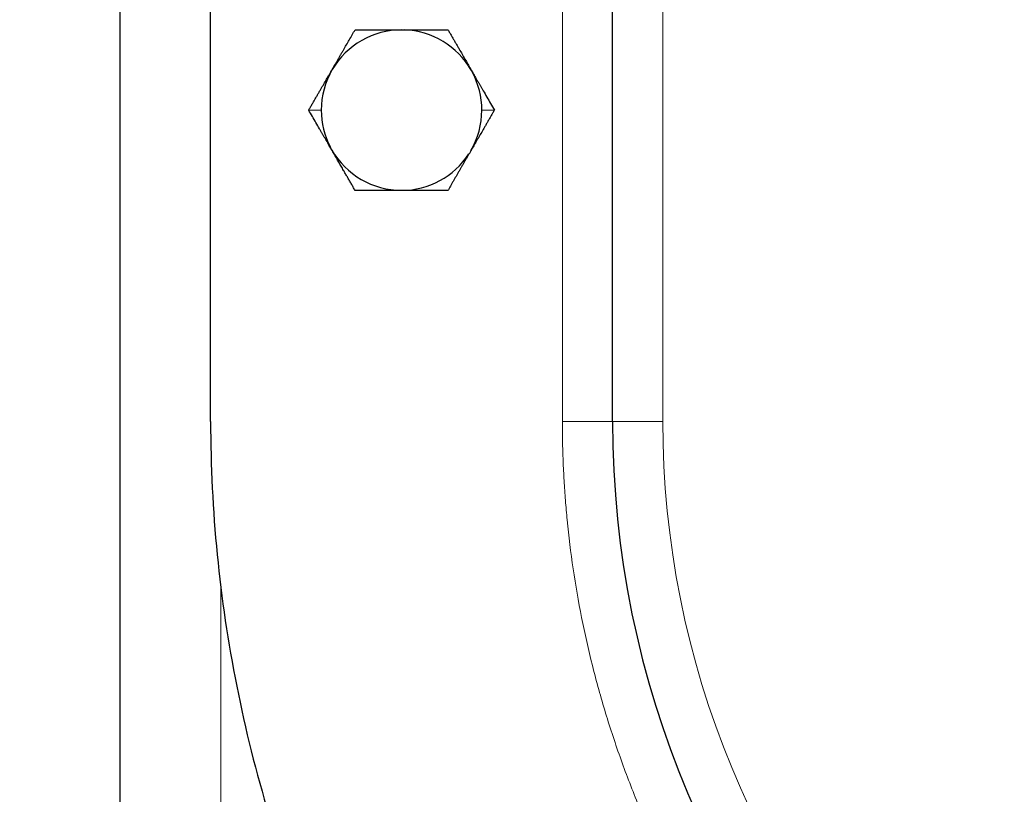
# Model space of a CAD drawing. Units: millimetres. Extents: x 0 to 420, y 0 to 297.
# Drawn here: x 64 to 74, y 84 to 92 of the extents above; entities that cross this region are included whole.
import ezdxf

# ---------------------------------------------------------------- set-up
doc = ezdxf.new("R2010")
doc.units = ezdxf.units.MM
doc.styles.add('SLDTEXTSTYLE0', font='TXT', dxfattribs={"width": 0.605})
doc.dimstyles.new('SLDDIMSTYLE1', dxfattribs={"dimtxt": 3.5, "dimasz": 3.5, "dimexe": 0, "dimexo": 0.0625, "dimgap": 0.875, "dimtad": 1, "dimlfac": 10, "dimrnd": 1e-09, "dimzin": 12, "dimdsep": 46, "dimtxsty": 'SLDTEXTSTYLE0', "dimsah": 1, "dimcen": 0.09, "dimadec": 0, "dimazin": 3, "dimtfac": 1, "dimtdec": 3, "dimtofl": 0, "dimtmove": 0, "dimatfit": 3, "dimfxl": 1, "dimfrac": 2, "dimtolj": 1, "dimtzin": 12, "dimarcsym": 0})

# ---------------------------------------------------------------- blocks, each defined once
blk = doc.blocks.new('_D_13')
at = {"color": 7, "linetype": 'Continuous', "lineweight": 0}
for p, q in [((61.8159, 110.59), (61.8159, 31.7686)), ((162.316, 98.4935), (162.316, 31.7686)), ((162.316, 32.7686), (61.8159, 32.7686))]:
    blk.add_line(p, q, dxfattribs=at)
at = {"color": 7, "linetype": 'Continuous', "lineweight": 18}
for points in [[(61.8159, 32.7686), (65.3159, 32.2302), (65.3159, 33.3071)], [(162.316, 32.7686), (158.816, 33.3071), (158.816, 32.2302)]]:
    blk.add_solid(points, dxfattribs=at)
at = {"color": 7, "linetype": 'Continuous', "lineweight": 18, "insert": (106.7187, 37.2804), "char_height": 3.5, "attachment_point": 1, "style": 'SLDTEXTSTYLE0'}
blk.add_mtext('1005', dxfattribs=at)

msp = doc.modelspace()

# ---------------------------------------------------------------- linework, layer by layer
at = {"color": 8, "linetype": 'Continuous', "lineweight": 18}
for p, q in [((70.2159, 87.5899), (70.2159, 94.19)), ((69.2159, 87.5899), (69.2159, 93.69)), ((66.6921, 90.69), (66.8171, 90.69)), ((68.5396, 90.69), (68.4146, 90.69)), ((69.7159, 87.5899), (69.2159, 87.5899)), ((70.2159, 87.5899), (69.7159, 87.5899)), ((65.8159, 83.6041), (65.8159, 85.95))]:
    msp.add_line(p, q, dxfattribs=at)
at = {"color": 7, "linetype": 'Continuous', "lineweight": 25}
for p, q in [((69.7159, 87.5899), (69.7159, 93.8767)), ((64.8159, 83.6042), (64.8159, 92.3565)), ((65.7159, 87.5899), (65.7159, 91.8024)), ((67.6181, 91.49), (67.6438, 91.49)), ((68.3099, 91.0879), (68.3195, 91.0712)), ((66.9206, 90.2942), (66.9061, 90.3193)), ((68.3062, 90.2858), (68.2872, 90.2527))]:
    msp.add_line(p, q, dxfattribs=at)
for centre, radius, start, end in [((67.6159, 90.69), 0.7988, 89.84368, 149.64519), ((67.6159, 90.69), 0.7988, 29.82605, 88.00244), ((67.6159, 90.69), 0.7988, 149.64519, 180), ((67.6159, 90.69), 0.7988, 0, 28.4487), ((67.6159, 90.69), 0.7988, 180, 207.57813), ((67.6159, 90.69), 0.7988, 329.64951, 0), ((67.6159, 90.69), 0.7988, 209.65377, 270.03507), ((67.6159, 90.69), 0.7988, 270.03507, 326.92009), ((79.2159, 87.5899), 9.5, 180, 270)]:
    msp.add_arc(centre, radius, start, end, dxfattribs=at)
for points, knots in [([(66.9257, 91.0942), (66.9303, 91.1022), (66.9396, 91.1183), (66.9534, 91.1423), (66.9673, 91.1663), (66.9812, 91.1904), (66.9951, 91.2145), (67.009, 91.2388), (67.0231, 91.2633), (67.0422, 91.2963), (67.0663, 91.338), (67.0952, 91.3881), (67.1246, 91.439), (67.1441, 91.4728), (67.154, 91.49)], [0, 0, 0, 0, 0.058204, 0.116304, 0.174508, 0.233021, 0.292042, 0.351765, 0.412375, 0.474048, 0.599238, 0.727958, 0.861249, 1, 1, 1, 1]), ([(67.154, 91.49), (67.1654, 91.49), (67.1879, 91.49), (67.2217, 91.49), (67.2552, 91.49), (67.2884, 91.49), (67.3214, 91.49), (67.3543, 91.49), (67.4141, 91.4901), (67.5009, 91.4897), (67.5789, 91.4894), (67.6174, 91.4894), (67.6182, 91.4894)], [0, 0, 0, 0, 0.078462, 0.155156, 0.230227, 0.303831, 0.376143, 0.447352, 0.517662, 0.761668, 0.995253, 1, 1, 1, 1]), ([(67.6438, 91.4894), (67.6524, 91.4894), (67.6699, 91.4894), (67.696, 91.4895), (67.7223, 91.4896), (67.7487, 91.4897), (67.7753, 91.4899), (67.8023, 91.49), (67.8295, 91.4901), (67.8722, 91.4901), (67.9304, 91.49), (68.0042, 91.49), (68.0528, 91.49), (68.0778, 91.49)], [0, 0, 0, 0, 0.057379, 0.115012, 0.173089, 0.231795, 0.29131, 0.351806, 0.413449, 0.476393, 0.643674, 0.817546, 1, 1, 1, 1]), ([(68.0778, 91.49), (68.0836, 91.4799), (68.0951, 91.46), (68.1124, 91.43), (68.1295, 91.4003), (68.1465, 91.3709), (68.1634, 91.3417), (68.1802, 91.3127), (68.201, 91.2767), (68.2255, 91.2341), (68.2537, 91.1847), (68.2815, 91.136), (68.3001, 91.1037), (68.3094, 91.0876)], [0, 0, 0, 0, 0.08021, 0.158573, 0.235241, 0.310385, 0.384192, 0.456867, 0.52863, 0.651114, 0.769451, 0.885192, 1, 1, 1, 1]), ([(66.6921, 90.69), (66.698, 90.7002), (66.7097, 90.7204), (66.7272, 90.7508), (66.7446, 90.7809), (66.7618, 90.8107), (66.7789, 90.8403), (66.7959, 90.8698), (66.8166, 90.9057), (66.8411, 90.948), (66.8693, 90.9969), (66.8974, 91.0456), (66.9161, 91.0781), (66.9255, 91.0943)], [0, 0, 0, 0, 0.080885, 0.159884, 0.237157, 0.312879, 0.387246, 0.46047, 0.53278, 0.652559, 0.769315, 0.884586, 1, 1, 1, 1]), ([(68.3192, 91.071), (68.3237, 91.0633), (68.3327, 91.0478), (68.3462, 91.0245), (68.3597, 91.0012), (68.3733, 90.9778), (68.3869, 90.9544), (68.4006, 90.9307), (68.4145, 90.9068), (68.436, 90.8695), (68.4653, 90.8186), (68.5025, 90.7542), (68.5271, 90.7118), (68.5396, 90.69)], [0, 0, 0, 0, 0.058414, 0.116878, 0.175588, 0.234733, 0.2945, 0.355068, 0.416607, 0.47928, 0.645515, 0.818414, 1, 1, 1, 1]), ([(66.9067, 90.3196), (66.9024, 90.3271), (66.8937, 90.3421), (66.8806, 90.3646), (66.8674, 90.3872), (66.8541, 90.41), (66.8406, 90.4331), (66.827, 90.4564), (66.8132, 90.4801), (66.7922, 90.5165), (66.7638, 90.5659), (66.7279, 90.628), (66.7042, 90.669), (66.6921, 90.69)], [0, 0, 0, 0, 0.057835, 0.116044, 0.17482, 0.234354, 0.294827, 0.356415, 0.419284, 0.483591, 0.648567, 0.820086, 1, 1, 1, 1]), ([(68.5396, 90.69), (68.5338, 90.6799), (68.5223, 90.66), (68.505, 90.63), (68.4878, 90.6003), (68.4709, 90.5709), (68.454, 90.5417), (68.4373, 90.5127), (68.4165, 90.4767), (68.3917, 90.4339), (68.3628, 90.3843), (68.3342, 90.3351), (68.3152, 90.3024), (68.3057, 90.2861)], [0, 0, 0, 0, 0.079875, 0.157878, 0.234164, 0.308902, 0.382279, 0.454498, 0.525782, 0.648303, 0.767112, 0.883783, 1, 1, 1, 1]), ([(67.154, 89.89), (67.1475, 89.9013), (67.1345, 89.9237), (67.1151, 89.9574), (67.0959, 89.9907), (67.0768, 90.0237), (67.0579, 90.0565), (67.0372, 90.0922), (67.015, 90.1307), (66.9914, 90.172), (66.9679, 90.213), (66.9446, 90.2538), (66.929, 90.2809), (66.9212, 90.2945)], [0, 0, 0, 0, 0.089703, 0.177095, 0.262401, 0.345868, 0.427773, 0.508417, 0.610562, 0.709899, 0.807293, 0.903671, 1, 1, 1, 1]), ([(68.2865, 90.2532), (68.2816, 90.2446), (68.2717, 90.2275), (68.257, 90.2021), (68.2423, 90.1767), (68.2277, 90.1515), (68.2131, 90.1262), (68.1985, 90.1008), (68.1838, 90.0753), (68.1692, 90.0497), (68.1544, 90.0238), (68.1394, 89.9976), (68.1243, 89.9712), (68.109, 89.9444), (68.0935, 89.9172), (68.083, 89.8992), (68.0778, 89.89)], [0, 0, 0, 0, 0.067472, 0.134665, 0.201826, 0.269194, 0.337002, 0.405474, 0.474822, 0.545248, 0.616938, 0.690068, 0.764798, 0.841275, 0.919635, 1, 1, 1, 1]), ([(67.6165, 89.8904), (67.6072, 89.8904), (67.5886, 89.8904), (67.5607, 89.8903), (67.5327, 89.8903), (67.5047, 89.8902), (67.4765, 89.8901), (67.4482, 89.8901), (67.4195, 89.89), (67.3807, 89.89), (67.3319, 89.89), (67.2732, 89.89), (67.2136, 89.89), (67.1741, 89.89), (67.154, 89.89)], [0, 0, 0, 0, 0.0578052, 0.1155754, 0.1735258, 0.2318681, 0.2908088, 0.3505477, 0.4112757, 0.4731746, 0.5986382, 0.7275739, 0.8610557, 1, 1, 1, 1]), ([(68.0778, 89.89), (68.0661, 89.89), (68.0432, 89.89), (68.0086, 89.89), (67.9743, 89.89), (67.9404, 89.89), (67.9066, 89.8899), (67.873, 89.8899), (67.8318, 89.8899), (67.7832, 89.89), (67.7272, 89.8902), (67.6717, 89.8904), (67.6349, 89.8904), (67.6165, 89.8904)], [0, 0, 0, 0, 0.080607, 0.159393, 0.236513, 0.312137, 0.386451, 0.459658, 0.531979, 0.653262, 0.770669, 0.88571, 1, 1, 1, 1]), ([(65.7159, 87.5899), (65.7159, 86.7063), (65.8029, 85.8228), (66.1476, 84.0896), (66.4054, 83.24), (67.0816, 81.6074), (67.5001, 80.8244), (68.4819, 79.355), (69.0452, 78.6687), (70.2947, 77.4192), (70.981, 76.8559), (72.4503, 75.8742), (73.2333, 75.4557), (74.866, 74.7794), (75.7156, 74.5217), (77.4487, 74.1769), (78.3323, 74.0899), (79.2159, 74.0899)], [0, 0, 0, 0, 0.125, 0.125, 0.25, 0.25, 0.375, 0.375, 0.5, 0.5, 0.625, 0.625, 0.75, 0.75, 0.875, 0.875, 1, 1, 1, 1])]:
    msp.add_open_spline(points, degree=3, knots=knots, dxfattribs=at)
at = {"color": 8, "linetype": 'Continuous', "lineweight": 18}
for points, knots in [([(79.2159, 77.5899), (79.1831, 77.59), (79.1177, 77.5902), (79.0195, 77.5917), (78.9213, 77.5941), (78.8232, 77.5974), (78.7252, 77.6018), (78.6272, 77.6071), (78.5292, 77.6133), (78.4313, 77.6206), (78.3335, 77.6287), (78.1054, 77.6501), (77.748, 77.6941), (77.2642, 77.7781), (76.7851, 77.8857), (76.3119, 78.0167), (75.8456, 78.1707), (75.2349, 78.4062), (74.4943, 78.7565), (73.6512, 79.2618), (72.8617, 79.8474), (72.1334, 80.5075), (71.4733, 81.2358), (70.8878, 82.0253), (70.3825, 82.8683), (70.0322, 83.6089), (69.7966, 84.2196), (69.6426, 84.6859), (69.5117, 85.1591), (69.4041, 85.6382), (69.3201, 86.122), (69.272, 86.5119), (69.2461, 86.8053), (69.2326, 87.0012), (69.223, 87.1972), (69.217, 87.3935), (69.2162, 87.5244), (69.2159, 87.5899)], [0, 0, 0, 0, 0.006255, 0.012507, 0.018758, 0.025008, 0.031257, 0.037506, 0.043755, 0.050006, 0.056259, 0.062515, 0.093768, 0.125023, 0.156276, 0.187532, 0.218785, 0.250041, 0.312531, 0.375021, 0.437511, 0.5, 0.56249, 0.62498, 0.68747, 0.74996, 0.781213, 0.812469, 0.843721, 0.874977, 0.90623, 0.937486, 0.949993, 0.962493, 0.974991, 0.987492, 1, 1, 1, 1]), ([(70.2159, 87.5899), (70.2159, 85.203), (71.1641, 82.9137), (74.5397, 79.5382), (76.829, 78.5899), (79.2159, 78.5899)], [0, 0, 0, 0, 0.5, 0.5, 1, 1, 1, 1])]:
    msp.add_open_spline(points, degree=3, knots=knots, dxfattribs=at)

# ---------------------------------------------------------------- dimensions: what is measured, and where the dimension line sits
at = {"color": 7, "linetype": 'Continuous', "lineweight": 18}
dim = msp.add_linear_dim(base=(61.8159, 32.7686), p1=(162.316, 98.5935), p2=(61.8159, 110.69), dimstyle='SLDDIMSTYLE1', dxfattribs=at)
dim.commit()
dim.dimension.update_dxf_attribs({"geometry": '_D_13', "text_midpoint": (112.0659, 32.7686), "dimtype": 160})

doc.saveas('drawing.dxf')
